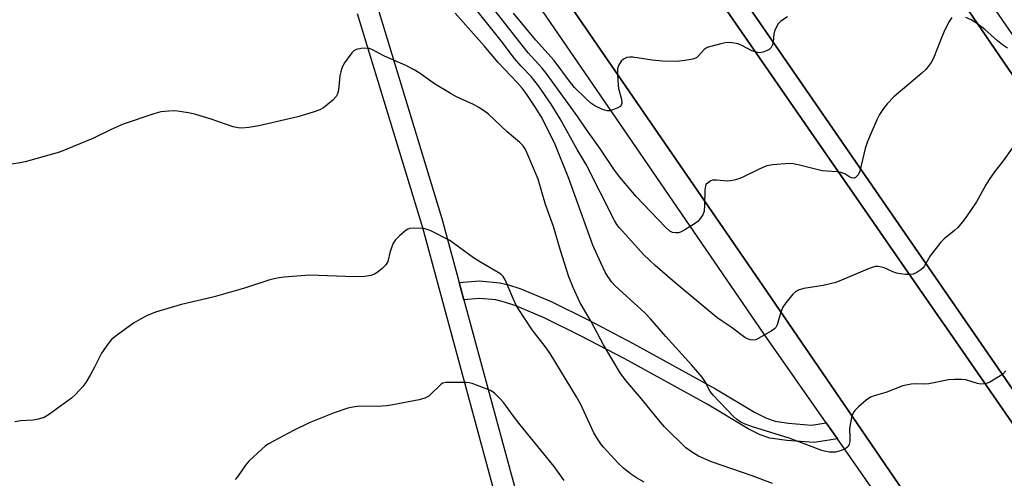
# Model space of a CAD drawing. Units: inches. Extents: x 1255766 to 1261766, y 533453 to 537453.
# Drawn here: x 1257802 to 1258085, y 534713 to 534845 of the extents above; entities that cross this region are included whole.
import ezdxf

# ---------------------------------------------------------------- set-up
doc = ezdxf.new("R2010")
doc.units = ezdxf.units.IN
doc.header["$MEASUREMENT"] = 0
for name, color, linetype in [('CULTRL-Pad', 6, 'Continuous'), ('TRANS-Non Street Sidewalk', 7, 'Continuous'), ('TRANS-Road', 130, 'Continuous'), ('TRANS-Street Sidewalk', 7, 'Continuous'), ('Undefined', 1, 'Continuous')]:
    doc.layers.add(name, color=color, linetype=linetype)

msp = doc.modelspace()

# ---------------------------------------------------------------- linework, layer by layer
at = {"layer": 'CULTRL-Pad'}
msp.add_lwpolyline([(1258112.37, 534692.2), (1258067.47, 534757.08), (1258067.4, 534757.18), (1258003.37, 534849.71), (1258003.25, 534849.88), (1257983.32, 534878.69), (1257930.46, 534955.67), (1257929.95, 534956.41), (1257884.47, 535022.65), (1257859.1, 535060), (1257860.55, 535061.15), (1257849.42, 535077.86), (1257852.46, 535079.73), (1257863.69, 535063.64), (1257906.94, 535001.61), (1257978.46, 534896.16), (1258082.03, 534745.83), (1258175.28, 534610.36)], dxfattribs=at)
at = {"layer": 'TRANS-Non Street Sidewalk'}
msp.add_lwpolyline([(1258033.68, 534728.79), (1258036.88, 534724.2), (1258030.19, 534723.21), (1258022.33, 534723.72), (1258017.51, 534724.48), (1258014.74, 534725.44), (1258011.33, 534727.1), (1257999.49, 534734.15), (1257975.93, 534747.22), (1257963.21, 534753.85), (1257952.75, 534759.01), (1257944.62, 534762.44), (1257941.42, 534763.51), (1257938.93, 534764.12), (1257934.2, 534764.52), (1257929.74, 534764.16), (1257928.4, 534769.09), (1257934.21, 534769.55), (1257940.03, 534769.05), (1257942.52, 534768.45), (1257946.03, 534767.28), (1257954.76, 534763.61), (1257965.56, 534758.29), (1257978.28, 534751.65), (1258001.89, 534738.55), (1258013.12, 534731.85), (1258016.54, 534730.2), (1258019.03, 534729.35), (1258022.83, 534728.72), (1258029.45, 534728.16)], close=True, dxfattribs=at)
for points in [[(1257905.02, 534847.86, 0), (1257923.67, 534786.5, 0), (1257923.69, 534786.41, 0), (1257928.4, 534769.09, 0), (1257929.74, 534764.16, 0), (1257947.82, 534697.6, 0)], [(1257941.99, 534696.17, 0), (1257917.92, 534784.79, 0), (1257899.27, 534846.18, 0)]]:
    msp.add_polyline3d(points, dxfattribs=at)
at = {"layer": 'TRANS-Road'}
for points in [[(1258175.28, 534610.36, 0), (1258082.03, 534745.83, 0), (1257978.46, 534896.16, 0), (1257906.94, 535001.61, 0), (1257863.69, 535063.64, 0), (1257867.15, 535066.4, 0), (1257903.91, 535095.65, 0), (1257912.23, 535083.87, 0), (1257950.66, 535026.87, 0), (1257967.16, 535002.39, 0), (1257974.2, 534991.95, 0), (1257979.41, 534984.47, 0), (1258001.04, 534953.38, 0), (1258054.07, 534877.18, 0), (1258106.34, 534800.61, 0)], [(1258139.71, 534587.69, 0), (1258079.05, 534675.16, 0), (1258040.04, 534732.29, 0), (1258015.42, 534768.36, 0), (1257950.24, 534863.17, 0), (1257935.33, 534885.22, 0), (1257891.65, 534949.78, 0), (1257866.25, 534986.47, 0), (1257830.89, 535037.54, 0), (1257859.1, 535060, 0), (1257884.47, 535022.65, 0), (1257929.95, 534956.41, 0), (1257930.46, 534955.67, 0), (1257983.32, 534878.69, 0), (1258003.25, 534849.88, 0), (1258003.37, 534849.71, 0), (1258067.4, 534757.18, 0), (1258067.47, 534757.08, 0), (1258112.37, 534692.2, 0)]]:
    msp.add_polyline3d(points, dxfattribs=at)
at = {"layer": 'TRANS-Street Sidewalk'}
for points in [[(1258101.42, 534631.56), (1258036.88, 534724.2), (1258033.68, 534728.79), (1258015.92, 534754.3), (1257976.8, 534811.36), (1257942.41, 534861.52), (1257902.87, 534920.59), (1257868.3, 534969.1), (1257826.1, 535031.69), (1257824.79, 535033.49), (1257823.3, 535035.14), (1257821.64, 535036.63), (1257819.83, 535037.92), (1257817.9, 535039.01), (1257815.85, 535039.89), (1257813.73, 535040.55), (1257810.96, 535040.77), (1257808.19, 535040.78), (1257805.42, 535040.57), (1257802.68, 535040.13), (1257799.99, 535039.47)], [(1258106.34, 534800.61), (1258054.07, 534877.18), (1258001.04, 534953.38), (1258001.33, 534955.88), (1258002.24, 534958.36), (1258003.1, 534959.75), (1258003.82, 534960.61), (1258031.62, 534920.67), (1258153.43, 534743.93)], [(1257950.24, 534863.17), (1258015.42, 534768.36), (1258040.04, 534732.29), (1258079.05, 534675.16)]]:
    msp.add_lwpolyline(points, dxfattribs=at)
at = {"layer": 'Undefined'}
for points, elevation in [([(1258069.72, 534845.14), (1258068.94, 534843.97), (1258067.64, 534841.38), (1258066.53, 534838.83), (1258064.41, 534833.48), (1258063.73, 534832.24), (1258062.95, 534831.07), (1258062.2, 534830.21), (1258061.12, 534829.22), (1258053.11, 534822.43), (1258051.12, 534820.38), (1258050.06, 534819.04), (1258049, 534817.33), (1258048.17, 534815.81), (1258045.48, 534809.57), (1258044.85, 534807.6), (1258043.29, 534801.01), (1258042.84, 534800.01), (1258042.11, 534799.23), (1258041.67, 534799.03), (1258040.95, 534799.11), (1258040.46, 534799.34), (1258039.04, 534800.27), (1258037.86, 534800.7), (1258036.68, 534800.86), (1258032.49, 534801.13), (1258025.58, 534802.92), (1258024.19, 534803.2), (1258023.05, 534803.28), (1258018.38, 534802.92), (1258016.68, 534802.62), (1258014.59, 534801.76), (1258009.42, 534799.13), (1258008.62, 534798.82), (1258007.28, 534798.48), (1258006.19, 534798.28), (1258005.36, 534798.23), (1258002.18, 534798.5), (1258001.07, 534798.44), (1258000.56, 534798.26), (1257999.86, 534797.84), (1257999.28, 534797.3), (1257999.04, 534796.84), (1257998.86, 534795.72), (1257998.8, 534791.19), (1257998.65, 534789.56), (1257998.3, 534788.56), (1257997.37, 534787.21), (1257996.81, 534786.61), (1257995.88, 534785.92), (1257993.12, 534784.23), (1257991.84, 534783.56), (1257991.31, 534783.38), (1257990.46, 534783.33), (1257989.61, 534783.48), (1257988.85, 534783.84), (1257987.53, 534784.99), (1257979.13, 534793.82), (1257974.49, 534799.33), (1257972.96, 534801.35), (1257968.9, 534807.38), (1257964.67, 534813.36), (1257962.45, 534816.66), (1257953.34, 534829.22), (1257952.17, 534830.63), (1257948.17, 534835.03), (1257921.1, 534869.56)], 488), ([(1258087.02, 534807.66), (1258084.47, 534804.05), (1258081.9, 534800.82), (1258080.38, 534798.66), (1258079.45, 534797.15), (1258076.76, 534792.3), (1258073.92, 534788.02), (1258072.87, 534786.61), (1258071.31, 534784.81), (1258070.45, 534784.03), (1258067.54, 534781.66), (1258066.54, 534780.64), (1258063.52, 534776.79), (1258061.81, 534773.7), (1258061.44, 534773.27), (1258060.81, 534772.72), (1258059.65, 534771.94), (1258058.65, 534771.49), (1258057.83, 534771.39), (1258056.41, 534771.44), (1258054.98, 534771.58), (1258053.86, 534771.78), (1258052.75, 534772.18), (1258050.32, 534773.28), (1258049.51, 534773.53), (1258048.47, 534773.68), (1258047.69, 534773.66), (1258046.85, 534773.45), (1258046.02, 534773.14), (1258038.09, 534769.75), (1258036.43, 534769.12), (1258032.83, 534768.28), (1258027.28, 534767.4), (1258025.87, 534767.04), (1258024.97, 534766.52), (1258024.14, 534765.75), (1258022.1, 534763.24), (1258021.25, 534762.06), (1258020.61, 534760.55), (1258019.61, 534756.95), (1258019.22, 534756.23), (1258018.84, 534755.83), (1258017.88, 534755.16), (1258015.03, 534753.47), (1258013.44, 534752.7), (1258012.64, 534752.6), (1258011.84, 534752.7), (1258011.06, 534752.92), (1258010.31, 534753.3), (1258006.42, 534756.25), (1258003.5, 534758.17), (1258002.34, 534759.02), (1257990.28, 534769.06), (1257984.64, 534773.94), (1257982.94, 534775.49), (1257981.29, 534777.14), (1257977.01, 534781.82), (1257974.32, 534784.89), (1257973.64, 534785.78), (1257972.99, 534786.89), (1257964.85, 534802.93), (1257962.22, 534807.27), (1257957.37, 534816.1), (1257954.78, 534820.33), (1257951.15, 534825.57), (1257949.03, 534828.18), (1257946.19, 534831.19), (1257944.27, 534833.37), (1257940.46, 534838.5), (1257922.11, 534861.52)], 486), ([(1258085.2, 534743.73), (1258084.45, 534742.94), (1258083.8, 534742.41), (1258080.58, 534740.51), (1258079.8, 534740.18), (1258079.27, 534740.05), (1258077.9, 534739.98), (1258077.07, 534740.15), (1258073.75, 534741.16), (1258072.58, 534741.28), (1258070.5, 534741.31), (1258068.77, 534741.14), (1258063.14, 534740.01), (1258062, 534739.97), (1258059.18, 534740.04), (1258058.07, 534739.96), (1258055.65, 534739.43), (1258050.77, 534737.55), (1258047.46, 534736.57), (1258046.39, 534736.18), (1258045.17, 534735.38), (1258042.9, 534733.42), (1258041.84, 534732.38), (1258041.38, 534731.68), (1258040.95, 534730.35), (1258040.44, 534727.82), (1258040.36, 534726.97), (1258040.45, 534724.93), (1258040.4, 534723.52), (1258040.29, 534722.72), (1258040.01, 534722.04), (1258039.44, 534721.57), (1258038.71, 534721.22), (1258037.38, 534720.73), (1258036.29, 534720.44), (1258035.47, 534720.38), (1258034.64, 534720.44), (1258033.54, 534720.61), (1258032.44, 534720.9), (1258023.03, 534724.45), (1258012.55, 534727.72), (1258010.45, 534728.47), (1258009.18, 534729.06), (1258007.95, 534729.86), (1258007.05, 534730.62), (1258001.28, 534736.76), (1258000.4, 534737.87), (1257998.89, 534740.76), (1257998.05, 534741.93), (1257995.02, 534745.44), (1257987.66, 534753.62), (1257983.24, 534758.72), (1257981.7, 534760.27), (1257973.13, 534768.17), (1257972.16, 534769.23), (1257971.02, 534770.81), (1257970.31, 534772.06), (1257969.03, 534774.72), (1257966.75, 534779.84), (1257959.88, 534798.93), (1257955.9, 534808.69), (1257953, 534814.78), (1257951.91, 534816.78), (1257950.13, 534819.64), (1257947.6, 534823.31), (1257946.44, 534824.85), (1257945.01, 534826.48), (1257939.55, 534832.25), (1257935.58, 534837), (1257927.2, 534846.37)], 484), ([(1258022.57, 534845.3), (1258020.67, 534844.14), (1258019.91, 534843.3), (1258019.31, 534842.29), (1258018.85, 534841.22), (1258018.69, 534840.4), (1258018.45, 534838.15), (1258018.24, 534837.33), (1258017.87, 534836.58), (1258017.3, 534835.98), (1258016.55, 534835.57), (1258015.45, 534835.18), (1258014.6, 534835.05), (1258014.04, 534835.1), (1258012.37, 534835.63), (1258009.68, 534837.02), (1258008.38, 534837.55), (1258006.64, 534837.89), (1258005.18, 534837.96), (1258003.47, 534837.64), (1257999.56, 534836.51), (1257998.65, 534835.98), (1257997.08, 534834.11), (1257996.49, 534833.58), (1257995.45, 534833.19), (1257993.15, 534832.79), (1257990.82, 534832.52), (1257986.75, 534832.59), (1257983.74, 534832.92), (1257978.21, 534833.78), (1257977.34, 534833.81), (1257976.51, 534833.66), (1257975.48, 534833.16), (1257974.86, 534832.58), (1257974.09, 534831.36), (1257973.85, 534830.42), (1257973.82, 534828.83), (1257973.99, 534825.65), (1257974.13, 534824.78), (1257974.94, 534821.71), (1257975.03, 534820.67), (1257974.88, 534820.01), (1257974.56, 534819.64), (1257973.86, 534819.22), (1257972.5, 534818.63), (1257971.67, 534818.38), (1257970.84, 534818.34), (1257969.48, 534818.78), (1257967.33, 534819.83), (1257966.18, 534820.6), (1257964.64, 534821.99), (1257961.45, 534825.11), (1257960.32, 534826.47), (1257955.61, 534832.77), (1257950.34, 534838.63), (1257943.95, 534846.41)], 490), ([(1258085.66, 534836.32), (1258084.28, 534837.27), (1258082.78, 534838.47), (1258079.17, 534841.7), (1258077.08, 534843.37), (1258075.24, 534844.48), (1258073.76, 534845.19)], 488), ([(1258018.25, 534711.38), (1258012.43, 534713.67), (1258000.76, 534717.66), (1257997.02, 534719.23), (1257995.06, 534720.47), (1257993.44, 534721.71), (1257987.33, 534727.72), (1257986.02, 534729.13), (1257980.67, 534735.75), (1257976.15, 534741.01), (1257974.59, 534743.15), (1257969.8, 534751.18), (1257966.28, 534757.94), (1257964.01, 534761.65), (1257963.02, 534763.45), (1257961.04, 534767.66), (1257959.88, 534770.69), (1257957.49, 534778.25), (1257955.42, 534785.16), (1257953.19, 534791.52), (1257951.08, 534798.72), (1257947.84, 534806.43), (1257947.32, 534807.45), (1257946.72, 534808.31), (1257945.75, 534809.32), (1257942.19, 534812.31), (1257936.81, 534817.38), (1257935.69, 534818.23), (1257934.05, 534819.33), (1257932.53, 534820.17), (1257927.66, 534822.4), (1257926.09, 534823.23), (1257921.3, 534826.14), (1257917.24, 534829.1), (1257915.44, 534830.16), (1257913.05, 534831.35), (1257907, 534834.08), (1257903.36, 534835.98), (1257902.56, 534836.3), (1257902.01, 534836.39), (1257900.28, 534836.27), (1257898.87, 534835.95), (1257898.15, 534835.57), (1257897.56, 534834.98), (1257895.52, 534832.17), (1257895.07, 534831.43), (1257894.73, 534830.65), (1257894.4, 534829.56), (1257894.19, 534828.46), (1257893.78, 534824.31), (1257893.49, 534823.22), (1257893.14, 534822.47), (1257892.17, 534821.42), (1257889.43, 534819.22), (1257888.43, 534818.67), (1257886.53, 534818), (1257882.11, 534816.62), (1257870.94, 534814.05), (1257868.09, 534813.56), (1257866.08, 534813.39), (1257864.97, 534813.48), (1257863.58, 534813.78), (1257857.26, 534816), (1257852.87, 534817.32), (1257851.19, 534817.74), (1257848.26, 534818.22), (1257846.79, 534818.38), (1257845.1, 534818.31), (1257842.85, 534818.06), (1257840.85, 534817.52), (1257832.04, 534814.59), (1257828.59, 534813.05), (1257823.33, 534810.4), (1257813.76, 534806.48), (1257803.93, 534803.78), (1257802.49, 534803.48), (1257797.6, 534802.7)], 482), ([(1257981.46, 534711.85), (1257979.22, 534713.01), (1257977.55, 534714.17), (1257975.49, 534715.83), (1257974.02, 534717.29), (1257969.75, 534721.86), (1257969.01, 534722.78), (1257968.03, 534724.21), (1257967.03, 534725.96), (1257963.15, 534734.28), (1257962.05, 534736.34), (1257954.48, 534748.78), (1257953.09, 534750.7), (1257949.31, 534755.56), (1257945.34, 534761.65), (1257944.77, 534762.65), (1257943.9, 534764.47), (1257941.58, 534769.88), (1257941.02, 534770.81), (1257940.34, 534771.48), (1257939.62, 534771.97), (1257934.54, 534774.97), (1257932.54, 534776.23), (1257925.7, 534781.14), (1257920.3, 534783.91), (1257919.24, 534784.35), (1257918.13, 534784.57), (1257915.53, 534784.69), (1257914.13, 534784.59), (1257913.62, 534784.4), (1257913.14, 534784.11), (1257911.33, 534782.61), (1257910.09, 534781.38), (1257909.49, 534780.41), (1257908.55, 534777.96), (1257907.88, 534775.15), (1257907.35, 534774.15), (1257906.17, 534772.99), (1257904.84, 534771.95), (1257904.11, 534771.53), (1257903.01, 534771.13), (1257901.31, 534770.79), (1257898.4, 534770.72), (1257885.46, 534771.21), (1257878.2, 534770.62), (1257876.18, 534770.39), (1257874.08, 534769.85), (1257866.78, 534767.45), (1257858.14, 534765.02), (1257856.13, 534764.49), (1257850.39, 534763.21), (1257848.39, 534762.67), (1257841.24, 534760.56), (1257840.15, 534760.16), (1257838.91, 534759.59), (1257836.95, 534758.56), (1257835.01, 534757.4), (1257830.02, 534753.83), (1257828.67, 534752.73), (1257827.6, 534751.42), (1257825.82, 534748.84), (1257823.78, 534744.82), (1257822.5, 534742.49), (1257821.33, 534740.44), (1257820.48, 534739.25), (1257818.46, 534737.1), (1257817.17, 534735.89), (1257810.86, 534731.33), (1257809.35, 534730.4), (1257807.66, 534729.86), (1257806.19, 534729.6), (1257802.66, 534729.4), (1257800.96, 534729.15)], 480), ([(1257958.5, 534712.31), (1257955.61, 534716.29), (1257945.9, 534728.25), (1257943.65, 534731.17), (1257941.2, 534734.56), (1257940.28, 534735.66), (1257938.59, 534737.3), (1257937.9, 534737.83), (1257937.39, 534738.11), (1257932.13, 534740.11), (1257931.28, 534740.33), (1257930.41, 534740.42), (1257925.39, 534740.43), (1257924.52, 534740.38), (1257923.72, 534740.18), (1257923.26, 534739.92), (1257922.64, 534739.4), (1257920.49, 534737.21), (1257919.71, 534736.51), (1257918.52, 534735.89), (1257916.9, 534735.42), (1257909.35, 534734), (1257907.61, 534733.74), (1257904.99, 534733.55), (1257899.94, 534733.59), (1257897.92, 534733.36), (1257896.49, 534733.04), (1257892.53, 534731.66), (1257885.39, 534728.82), (1257880.86, 534726.67), (1257873.69, 534722.79), (1257872.73, 534722.14), (1257871.84, 534721.4), (1257868.01, 534717.84), (1257867.12, 534716.71), (1257864.82, 534713.37), (1257864.11, 534712.55)], 478)]:
    msp.add_lwpolyline(points, dxfattribs=dict(at, elevation=elevation))

doc.saveas('drawing.dxf')
